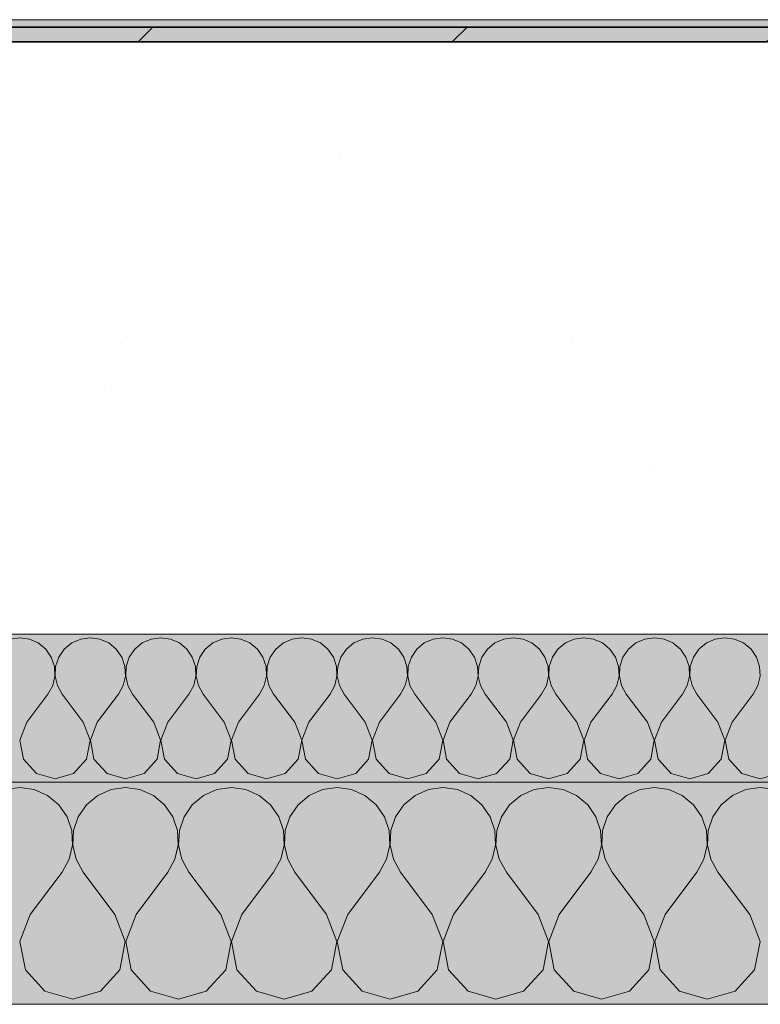
# Model space of a CAD drawing. Units: millimetres. Extents: x 34608 to 55572, y -1640 to 11000.
# Drawn here: x 53958 to 54058, y 3451 to 3584 of the extents above; entities that cross this region are included whole.
import ezdxf

# ---------------------------------------------------------------- set-up
doc = ezdxf.new("R2010")
doc.units = ezdxf.units.MM
doc.header["$MEASUREMENT"] = 0
for name, color, linetype, lineweight in [('0_Pen_No__18', 9, 'Continuous', 13), ('0_Pen_No__2', 8, 'Continuous', 13), ('0_Pen_No__42', 8, 'Continuous', 35), ('AR - VAHELAGI_Pen_No__184', 7, 'Continuous', 5), ('AR - VAHELAGI_Pen_No__7', 7, 'Continuous', 13), ('SA - VIIMISTLUS - põrand_Pen_No__21', 7, 'Continuous', 20)]:
    doc.layers.add(name, color=color, linetype=linetype, lineweight=lineweight)
doc.layers.add('AR - VAHELAGI', color=7, linetype='Continuous')
doc.layers.add('SA - VIIMISTLUS - põrand', color=7, linetype='Continuous')
for name, color, linetype, lineweight, true_color in [('AR - VAHELAGI_Pen_No__189', 7, 'Continuous', 0, 0xdbdbdb), ('AR - VAHELAGI_Pen_No__194', 7, 'Continuous', 13, 0xb6b6b6), ('SA - VIIMISTLUS - põrand_Pen_No__180', 7, 'Continuous', 15, 0xb6b6b6)]:
    doc.layers.add(name, color=color, linetype=linetype, lineweight=lineweight, true_color=true_color)

# ---------------------------------------------------------------- blocks, each defined once
blk = doc.blocks.new('*X446', base_point=(46472.09, -568.64))
at = {"layer": 'AR - VAHELAGI_Pen_No__194', "color": 253, "linetype": 'Continuous', "lineweight": 13, "true_color": 0xb6b6b6}
for p, q in [((53957.81, 3500.88), (53956.5, 3500.7)), ((53959.11, 3500.7), (53957.81, 3500.88)), ((53960.31, 3500.17), (53959.11, 3500.7)), ((53966.03, 3500.7), (53964.83, 3500.17)), ((53967.33, 3500.88), (53966.03, 3500.7)), ((53968.63, 3500.7), (53967.33, 3500.88)), ((53969.83, 3500.17), (53968.63, 3500.7)), ((53975.55, 3500.7), (53974.35, 3500.17)), ((53976.85, 3500.88), (53975.55, 3500.7)), ((53978.15, 3500.7), (53976.85, 3500.88)), ((53979.36, 3500.17), (53978.15, 3500.7)), ((53985.08, 3500.7), (53983.87, 3500.17)), ((53986.38, 3500.88), (53985.08, 3500.7)), ((53987.68, 3500.7), (53986.38, 3500.88)), ((53988.88, 3500.17), (53987.68, 3500.7)), ((53994.6, 3500.7), (53993.4, 3500.17)), ((53995.9, 3500.88), (53994.6, 3500.7)), ((53997.2, 3500.7), (53995.9, 3500.88)), ((53998.4, 3500.17), (53997.2, 3500.7)), ((54004.12, 3500.7), (54002.92, 3500.17)), ((54005.42, 3500.88), (54004.12, 3500.7)), ((54006.73, 3500.7), (54005.42, 3500.88)), ((54007.93, 3500.17), (54006.73, 3500.7)), ((54013.65, 3500.7), (54012.44, 3500.17)), ((54014.95, 3500.88), (54013.65, 3500.7)), ((54016.25, 3500.7), (54014.95, 3500.88)), ((54017.45, 3500.17), (54016.25, 3500.7)), ((54023.17, 3500.7), (54021.97, 3500.17)), ((54024.47, 3500.88), (54023.17, 3500.7)), ((54025.77, 3500.7), (54024.47, 3500.88)), ((54026.98, 3500.17), (54025.77, 3500.7)), ((54032.69, 3500.7), (54031.49, 3500.17)), ((54034, 3500.88), (54032.69, 3500.7)), ((54035.3, 3500.7), (54034, 3500.88)), ((54036.5, 3500.17), (54035.3, 3500.7)), ((54042.22, 3500.7), (54041.02, 3500.17)), ((54043.52, 3500.88), (54042.22, 3500.7)), ((54044.82, 3500.7), (54043.52, 3500.88)), ((54046.02, 3500.17), (54044.82, 3500.7)), ((54051.74, 3500.7), (54050.54, 3500.17)), ((54053.04, 3500.88), (54051.74, 3500.7)), ((54054.34, 3500.7), (54053.04, 3500.88)), ((54055.55, 3500.17), (54054.34, 3500.7)), ((53961.32, 3499.33), (53960.31, 3500.17)), ((53962.06, 3498.25), (53961.32, 3499.33)), ((53963.81, 3499.33), (53963.07, 3498.25)), ((53964.83, 3500.17), (53963.81, 3499.33)), ((53970.84, 3499.33), (53969.83, 3500.17)), ((53971.59, 3498.25), (53970.84, 3499.33)), ((53973.34, 3499.33), (53972.59, 3498.25)), ((53974.35, 3500.17), (53973.34, 3499.33)), ((53980.37, 3499.33), (53979.36, 3500.17)), ((53981.11, 3498.25), (53980.37, 3499.33)), ((53982.86, 3499.33), (53982.12, 3498.25)), ((53983.87, 3500.17), (53982.86, 3499.33)), ((53989.89, 3499.33), (53988.88, 3500.17)), ((53990.64, 3498.25), (53989.89, 3499.33)), ((53992.39, 3499.33), (53991.64, 3498.25)), ((53993.4, 3500.17), (53992.39, 3499.33)), ((53999.42, 3499.33), (53998.4, 3500.17)), ((54000.16, 3498.25), (53999.42, 3499.33)), ((54001.91, 3499.33), (54001.17, 3498.25)), ((54002.92, 3500.17), (54001.91, 3499.33)), ((54008.94, 3499.33), (54007.93, 3500.17)), ((54009.68, 3498.25), (54008.94, 3499.33)), ((54011.43, 3499.33), (54010.69, 3498.25)), ((54012.44, 3500.17), (54011.43, 3499.33)), ((54018.46, 3499.33), (54017.45, 3500.17)), ((54019.21, 3498.25), (54018.46, 3499.33)), ((54020.96, 3499.33), (54020.21, 3498.25)), ((54021.97, 3500.17), (54020.96, 3499.33)), ((54027.99, 3499.33), (54026.98, 3500.17)), ((54028.73, 3498.25), (54027.99, 3499.33)), ((54030.48, 3499.33), (54029.74, 3498.25)), ((54031.49, 3500.17), (54030.48, 3499.33)), ((54037.51, 3499.33), (54036.5, 3500.17)), ((54038.25, 3498.25), (54037.51, 3499.33)), ((54040, 3499.33), (54039.26, 3498.25)), ((54041.02, 3500.17), (54040, 3499.33)), ((54047.03, 3499.33), (54046.02, 3500.17)), ((54047.78, 3498.25), (54047.03, 3499.33)), ((54049.53, 3499.33), (54048.78, 3498.25)), ((54050.54, 3500.17), (54049.53, 3499.33)), ((54056.56, 3499.33), (54055.55, 3500.17)), ((54057.3, 3498.25), (54056.56, 3499.33)), ((53962.48, 3497), (53962.06, 3498.25)), ((53963.07, 3498.25), (53962.65, 3497)), ((53972.01, 3497), (53971.59, 3498.25)), ((53972.59, 3498.25), (53972.17, 3497)), ((53981.53, 3497), (53981.11, 3498.25)), ((53982.12, 3498.25), (53981.7, 3497)), ((53991.06, 3497), (53990.64, 3498.25)), ((53991.64, 3498.25), (53991.22, 3497)), ((54000.58, 3497), (54000.16, 3498.25)), ((54001.17, 3498.25), (54000.75, 3497)), ((54010.1, 3497), (54009.68, 3498.25)), ((54010.69, 3498.25), (54010.27, 3497)), ((54019.63, 3497), (54019.21, 3498.25)), ((54020.21, 3498.25), (54019.79, 3497)), ((54029.15, 3497), (54028.73, 3498.25)), ((54029.74, 3498.25), (54029.32, 3497)), ((54038.67, 3497), (54038.25, 3498.25)), ((54039.26, 3498.25), (54038.84, 3497)), ((54048.2, 3497), (54047.78, 3498.25)), ((54048.78, 3498.25), (54048.36, 3497)), ((54057.72, 3497), (54057.3, 3498.25)), ((53962.55, 3495.69), (53962.48, 3497)), ((53962.65, 3497), (53962.59, 3495.69)), ((53972.07, 3495.69), (53972.01, 3497)), ((53972.17, 3497), (53972.11, 3495.69)), ((53981.6, 3495.69), (53981.53, 3497)), ((53981.7, 3497), (53981.63, 3495.69)), ((53991.12, 3495.69), (53991.06, 3497)), ((53991.22, 3497), (53991.16, 3495.69)), ((54000.64, 3495.69), (54000.58, 3497)), ((54000.75, 3497), (54000.68, 3495.69)), ((54010.17, 3495.69), (54010.1, 3497)), ((54010.27, 3497), (54010.21, 3495.69)), ((54019.69, 3495.69), (54019.63, 3497)), ((54019.79, 3497), (54019.73, 3495.69)), ((54029.21, 3495.69), (54029.15, 3497)), ((54029.32, 3497), (54029.25, 3495.69)), ((54038.74, 3495.69), (54038.67, 3497)), ((54038.84, 3497), (54038.78, 3495.69)), ((54048.26, 3495.69), (54048.2, 3497)), ((54048.36, 3497), (54048.3, 3495.69)), ((54057.79, 3495.69), (54057.72, 3497)), ((53962.25, 3494.41), (53962.55, 3495.69)), ((53962.59, 3495.69), (53962.88, 3494.41)), ((53971.77, 3494.41), (53972.07, 3495.69)), ((53972.11, 3495.69), (53972.41, 3494.41)), ((53981.3, 3494.41), (53981.6, 3495.69)), ((53981.63, 3495.69), (53981.93, 3494.41)), ((53990.82, 3494.41), (53991.12, 3495.69)), ((53991.16, 3495.69), (53991.46, 3494.41)), ((54000.35, 3494.41), (54000.64, 3495.69)), ((54000.68, 3495.69), (54000.98, 3494.41)), ((54009.87, 3494.41), (54010.17, 3495.69)), ((54010.21, 3495.69), (54010.5, 3494.41)), ((54019.39, 3494.41), (54019.69, 3495.69)), ((54019.73, 3495.69), (54020.03, 3494.41)), ((54028.92, 3494.41), (54029.21, 3495.69)), ((54029.25, 3495.69), (54029.55, 3494.41)), ((54038.44, 3494.41), (54038.74, 3495.69)), ((54038.78, 3495.69), (54039.07, 3494.41)), ((54047.96, 3494.41), (54048.26, 3495.69)), ((54048.3, 3495.69), (54048.6, 3494.41)), ((54057.49, 3494.41), (54057.79, 3495.69)), ((53961.61, 3493.26), (53962.25, 3494.41)), ((53962.88, 3494.41), (53963.52, 3493.26)), ((53971.14, 3493.26), (53971.77, 3494.41)), ((53972.41, 3494.41), (53973.04, 3493.26)), ((53980.66, 3493.26), (53981.3, 3494.41)), ((53981.93, 3494.41), (53982.57, 3493.26)), ((53990.19, 3493.26), (53990.82, 3494.41)), ((53991.46, 3494.41), (53992.09, 3493.26)), ((53999.71, 3493.26), (54000.35, 3494.41)), ((54000.98, 3494.41), (54001.61, 3493.26)), ((54009.23, 3493.26), (54009.87, 3494.41)), ((54010.5, 3494.41), (54011.14, 3493.26)), ((54018.76, 3493.26), (54019.39, 3494.41)), ((54020.03, 3494.41), (54020.66, 3493.26)), ((54028.28, 3493.26), (54028.92, 3494.41)), ((54029.55, 3494.41), (54030.19, 3493.26)), ((54037.81, 3493.26), (54038.44, 3494.41)), ((54039.07, 3494.41), (54039.71, 3493.26)), ((54047.33, 3493.26), (54047.96, 3494.41)), ((54048.6, 3494.41), (54049.23, 3493.26)), ((54056.85, 3493.26), (54057.49, 3494.41)), ((53958.76, 3489.45), (53961.61, 3493.26)), ((53966.38, 3489.45), (53963.52, 3493.26)), ((53968.28, 3489.45), (53971.14, 3493.26)), ((53975.9, 3489.45), (53973.04, 3493.26)), ((53977.81, 3489.45), (53980.66, 3493.26)), ((53985.42, 3489.45), (53982.57, 3493.26)), ((53987.33, 3489.45), (53990.19, 3493.26)), ((53994.95, 3489.45), (53992.09, 3493.26)), ((53996.85, 3489.45), (53999.71, 3493.26)), ((54004.47, 3489.45), (54001.61, 3493.26)), ((54006.38, 3489.45), (54009.23, 3493.26)), ((54014, 3489.45), (54011.14, 3493.26)), ((54015.9, 3489.45), (54018.76, 3493.26)), ((54023.52, 3489.45), (54020.66, 3493.26)), ((54025.42, 3489.45), (54028.28, 3493.26)), ((54033.04, 3489.45), (54030.19, 3493.26)), ((54034.95, 3489.45), (54037.81, 3493.26)), ((54042.57, 3489.45), (54039.71, 3493.26)), ((54044.47, 3489.45), (54047.33, 3493.26)), ((54052.09, 3489.45), (54049.23, 3493.26)), ((54054, 3489.45), (54056.85, 3493.26)), ((53958.76, 3489.45), (53957.82, 3487.02)), ((53967.31, 3487.02), (53966.38, 3489.45)), ((53968.28, 3489.45), (53967.35, 3487.02)), ((53976.83, 3487.02), (53975.9, 3489.45)), ((53977.81, 3489.45), (53976.87, 3487.02)), ((53986.36, 3487.02), (53985.42, 3489.45)), ((53987.33, 3489.45), (53986.4, 3487.02)), ((53995.88, 3487.02), (53994.95, 3489.45)), ((53996.85, 3489.45), (53995.92, 3487.02)), ((54005.41, 3487.02), (54004.47, 3489.45)), ((54006.38, 3489.45), (54005.44, 3487.02)), ((54014.93, 3487.02), (54014, 3489.45)), ((54015.9, 3489.45), (54014.97, 3487.02)), ((54024.45, 3487.02), (54023.52, 3489.45)), ((54025.42, 3489.45), (54024.49, 3487.02)), ((54033.98, 3487.02), (54033.04, 3489.45)), ((54034.95, 3489.45), (54034.02, 3487.02)), ((54043.5, 3487.02), (54042.57, 3489.45)), ((54044.47, 3489.45), (54043.54, 3487.02)), ((54053.02, 3487.02), (54052.09, 3489.45)), ((54054, 3489.45), (54053.06, 3487.02)), ((53957.82, 3487.02), (53958.31, 3484.47)), ((53966.83, 3484.47), (53967.31, 3487.02)), ((53967.35, 3487.02), (53967.83, 3484.47)), ((53976.35, 3484.47), (53976.83, 3487.02)), ((53976.87, 3487.02), (53977.36, 3484.47)), ((53985.87, 3484.47), (53986.36, 3487.02)), ((53986.4, 3487.02), (53986.88, 3484.47)), ((53995.4, 3484.47), (53995.88, 3487.02)), ((53995.92, 3487.02), (53996.4, 3484.47)), ((54004.92, 3484.47), (54005.41, 3487.02)), ((54005.44, 3487.02), (54005.93, 3484.47)), ((54014.45, 3484.47), (54014.93, 3487.02)), ((54014.97, 3487.02), (54015.45, 3484.47)), ((54023.97, 3484.47), (54024.45, 3487.02)), ((54024.49, 3487.02), (54024.97, 3484.47)), ((54033.49, 3484.47), (54033.98, 3487.02)), ((54034.02, 3487.02), (54034.5, 3484.47)), ((54043.02, 3484.47), (54043.5, 3487.02)), ((54043.54, 3487.02), (54044.02, 3484.47)), ((54052.54, 3484.47), (54053.02, 3487.02)), ((54053.06, 3487.02), (54053.55, 3484.47)), ((53958.31, 3484.47), (53960.06, 3482.54)), ((53965.07, 3482.54), (53966.83, 3484.47)), ((53967.83, 3484.47), (53969.59, 3482.54)), ((53974.59, 3482.54), (53976.35, 3484.47)), ((53977.36, 3484.47), (53979.11, 3482.54)), ((53984.12, 3482.54), (53985.87, 3484.47)), ((53986.88, 3484.47), (53988.64, 3482.54)), ((53993.64, 3482.54), (53995.4, 3484.47)), ((53996.4, 3484.47), (53998.16, 3482.54)), ((54003.17, 3482.54), (54004.92, 3484.47)), ((54005.93, 3484.47), (54007.68, 3482.54)), ((54012.69, 3482.54), (54014.45, 3484.47)), ((54015.45, 3484.47), (54017.21, 3482.54)), ((54022.21, 3482.54), (54023.97, 3484.47)), ((54024.97, 3484.47), (54026.73, 3482.54)), ((54031.74, 3482.54), (54033.49, 3484.47)), ((54034.5, 3484.47), (54036.25, 3482.54)), ((54041.26, 3482.54), (54043.02, 3484.47)), ((54044.02, 3484.47), (54045.78, 3482.54)), ((54050.78, 3482.54), (54052.54, 3484.47)), ((54053.55, 3484.47), (54055.3, 3482.54)), ((53960.06, 3482.54), (53962.57, 3481.83)), ((53962.57, 3481.83), (53965.07, 3482.54)), ((53969.59, 3482.54), (53972.09, 3481.83)), ((53972.09, 3481.83), (53974.59, 3482.54)), ((53979.11, 3482.54), (53981.61, 3481.83)), ((53981.61, 3481.83), (53984.12, 3482.54)), ((53988.64, 3482.54), (53991.14, 3481.83)), ((53991.14, 3481.83), (53993.64, 3482.54)), ((53998.16, 3482.54), (54000.66, 3481.83)), ((54000.66, 3481.83), (54003.17, 3482.54)), ((54007.68, 3482.54), (54010.19, 3481.83)), ((54010.19, 3481.83), (54012.69, 3482.54)), ((54017.21, 3482.54), (54019.71, 3481.83)), ((54019.71, 3481.83), (54022.21, 3482.54)), ((54026.73, 3482.54), (54029.23, 3481.83)), ((54029.23, 3481.83), (54031.74, 3482.54)), ((54036.25, 3482.54), (54038.76, 3481.83)), ((54038.76, 3481.83), (54041.26, 3482.54)), ((54045.78, 3482.54), (54048.28, 3481.83)), ((54048.28, 3481.83), (54050.78, 3482.54)), ((54055.3, 3482.54), (54057.81, 3481.83)), ((54057.81, 3481.83), (54060.31, 3482.54))]:
    blk.add_line(p, q, dxfattribs=at)
blk = doc.blocks.new('*X447', base_point=(46472.09, -568.64))
at = {"layer": 'AR - VAHELAGI_Pen_No__194', "color": 253, "linetype": 'Continuous', "lineweight": 13, "true_color": 0xb6b6b6}
for p, q in [((53957.81, 3480.64), (53955.85, 3480.37)), ((53959.76, 3480.37), (53957.81, 3480.64)), ((53972.09, 3480.64), (53970.14, 3480.37)), ((53974.04, 3480.37), (53972.09, 3480.64)), ((53986.38, 3480.64), (53984.42, 3480.37)), ((53988.33, 3480.37), (53986.38, 3480.64)), ((54000.66, 3480.64), (53998.71, 3480.37)), ((54002.61, 3480.37), (54000.66, 3480.64)), ((54014.95, 3480.64), (54013, 3480.37)), ((54016.9, 3480.37), (54014.95, 3480.64)), ((54029.23, 3480.64), (54027.28, 3480.37)), ((54031.19, 3480.37), (54029.23, 3480.64)), ((54043.52, 3480.64), (54041.57, 3480.37)), ((54045.47, 3480.37), (54043.52, 3480.64)), ((54057.81, 3480.64), (54055.85, 3480.37)), ((54059.76, 3480.37), (54057.81, 3480.64)), ((53961.56, 3479.58), (53959.76, 3480.37)), ((53963.08, 3478.32), (53961.56, 3479.58)), ((53968.34, 3479.58), (53966.82, 3478.32)), ((53970.14, 3480.37), (53968.34, 3479.58)), ((53975.85, 3479.58), (53974.04, 3480.37)), ((53977.36, 3478.32), (53975.85, 3479.58)), ((53982.62, 3479.58), (53981.1, 3478.32)), ((53984.42, 3480.37), (53982.62, 3479.58)), ((53990.13, 3479.58), (53988.33, 3480.37)), ((53991.65, 3478.32), (53990.13, 3479.58)), ((53996.91, 3479.58), (53995.39, 3478.32)), ((53998.71, 3480.37), (53996.91, 3479.58)), ((54004.42, 3479.58), (54002.61, 3480.37)), ((54005.94, 3478.32), (54004.42, 3479.58)), ((54011.19, 3479.58), (54009.68, 3478.32)), ((54013, 3480.37), (54011.19, 3479.58)), ((54018.7, 3479.58), (54016.9, 3480.37)), ((54020.22, 3478.32), (54018.7, 3479.58)), ((54025.48, 3479.58), (54023.96, 3478.32)), ((54027.28, 3480.37), (54025.48, 3479.58)), ((54032.99, 3479.58), (54031.19, 3480.37)), ((54034.51, 3478.32), (54032.99, 3479.58)), ((54039.76, 3479.58), (54038.25, 3478.32)), ((54041.57, 3480.37), (54039.76, 3479.58)), ((54047.27, 3479.58), (54045.47, 3480.37)), ((54048.79, 3478.32), (54047.27, 3479.58)), ((54054.05, 3479.58), (54052.53, 3478.32)), ((54055.85, 3480.37), (54054.05, 3479.58)), ((53964.19, 3476.69), (53963.08, 3478.32)), ((53966.82, 3478.32), (53965.7, 3476.69)), ((53978.48, 3476.69), (53977.36, 3478.32)), ((53981.1, 3478.32), (53979.99, 3476.69)), ((53992.77, 3476.69), (53991.65, 3478.32)), ((53995.39, 3478.32), (53994.27, 3476.69)), ((54007.05, 3476.69), (54005.94, 3478.32)), ((54009.68, 3478.32), (54008.56, 3476.69)), ((54021.34, 3476.69), (54020.22, 3478.32)), ((54023.96, 3478.32), (54022.85, 3476.69)), ((54035.62, 3476.69), (54034.51, 3478.32)), ((54038.25, 3478.32), (54037.13, 3476.69)), ((54049.91, 3476.69), (54048.79, 3478.32)), ((54052.53, 3478.32), (54051.42, 3476.69)), ((53964.82, 3474.83), (53964.19, 3476.69)), ((53965.7, 3476.69), (53965.07, 3474.83)), ((53979.11, 3474.83), (53978.48, 3476.69)), ((53979.99, 3476.69), (53979.36, 3474.83)), ((53993.4, 3474.83), (53992.77, 3476.69)), ((53994.27, 3476.69), (53993.64, 3474.83)), ((54007.68, 3474.83), (54007.05, 3476.69)), ((54008.56, 3476.69), (54007.93, 3474.83)), ((54021.97, 3474.83), (54021.34, 3476.69)), ((54022.85, 3476.69), (54022.22, 3474.83)), ((54036.25, 3474.83), (54035.62, 3476.69)), ((54037.13, 3476.69), (54036.5, 3474.83)), ((54050.54, 3474.83), (54049.91, 3476.69)), ((54051.42, 3476.69), (54050.79, 3474.83)), ((53964.92, 3472.86), (53964.82, 3474.83)), ((53965.07, 3474.83), (53964.98, 3472.86)), ((53979.21, 3472.86), (53979.11, 3474.83)), ((53979.36, 3474.83), (53979.26, 3472.86)), ((53993.49, 3472.86), (53993.4, 3474.83)), ((53993.64, 3474.83), (53993.55, 3472.86)), ((54007.78, 3472.86), (54007.68, 3474.83)), ((54007.93, 3474.83), (54007.83, 3472.86)), ((54022.06, 3472.86), (54021.97, 3474.83)), ((54022.22, 3474.83), (54022.12, 3472.86)), ((54036.35, 3472.86), (54036.25, 3474.83)), ((54036.5, 3474.83), (54036.41, 3472.86)), ((54050.63, 3472.86), (54050.54, 3474.83)), ((54050.79, 3474.83), (54050.69, 3472.86)), ((53964.47, 3470.94), (53964.92, 3472.86)), ((53964.98, 3472.86), (53965.42, 3470.94)), ((53978.76, 3470.94), (53979.21, 3472.86)), ((53979.26, 3472.86), (53979.71, 3470.94)), ((53993.04, 3470.94), (53993.49, 3472.86)), ((53993.55, 3472.86), (53993.99, 3470.94)), ((54007.33, 3470.94), (54007.78, 3472.86)), ((54007.83, 3472.86), (54008.28, 3470.94)), ((54021.62, 3470.94), (54022.06, 3472.86)), ((54022.12, 3472.86), (54022.57, 3470.94)), ((54035.9, 3470.94), (54036.35, 3472.86)), ((54036.41, 3472.86), (54036.85, 3470.94)), ((54050.19, 3470.94), (54050.63, 3472.86)), ((54050.69, 3472.86), (54051.14, 3470.94)), ((53963.52, 3469.21), (53964.47, 3470.94)), ((53965.42, 3470.94), (53966.38, 3469.21)), ((53977.81, 3469.21), (53978.76, 3470.94)), ((53979.71, 3470.94), (53980.66, 3469.21)), ((53992.09, 3469.21), (53993.04, 3470.94)), ((53993.99, 3470.94), (53994.95, 3469.21)), ((54006.38, 3469.21), (54007.33, 3470.94)), ((54008.28, 3470.94), (54009.23, 3469.21)), ((54020.66, 3469.21), (54021.62, 3470.94)), ((54022.57, 3470.94), (54023.52, 3469.21)), ((54034.95, 3469.21), (54035.9, 3470.94)), ((54036.85, 3470.94), (54037.81, 3469.21)), ((54049.23, 3469.21), (54050.19, 3470.94)), ((54051.14, 3470.94), (54052.09, 3469.21)), ((53959.23, 3463.5), (53963.52, 3469.21)), ((53970.66, 3463.5), (53966.38, 3469.21)), ((53973.52, 3463.5), (53977.81, 3469.21)), ((53984.95, 3463.5), (53980.66, 3469.21)), ((53987.81, 3463.5), (53992.09, 3469.21)), ((53999.23, 3463.5), (53994.95, 3469.21)), ((54002.09, 3463.5), (54006.38, 3469.21)), ((54013.52, 3463.5), (54009.23, 3469.21)), ((54016.38, 3463.5), (54020.66, 3469.21)), ((54027.81, 3463.5), (54023.52, 3469.21)), ((54030.66, 3463.5), (54034.95, 3469.21)), ((54042.09, 3463.5), (54037.81, 3469.21)), ((54044.95, 3463.5), (54049.23, 3469.21)), ((54056.38, 3463.5), (54052.09, 3469.21)), ((53959.23, 3463.5), (53957.83, 3459.86)), ((53972.06, 3459.86), (53970.66, 3463.5)), ((53973.52, 3463.5), (53972.12, 3459.86)), ((53986.35, 3459.86), (53984.95, 3463.5)), ((53987.81, 3463.5), (53986.41, 3459.86)), ((54000.63, 3459.86), (53999.23, 3463.5)), ((54002.09, 3463.5), (54000.69, 3459.86)), ((54014.92, 3459.86), (54013.52, 3463.5)), ((54016.38, 3463.5), (54014.98, 3459.86)), ((54029.21, 3459.86), (54027.81, 3463.5)), ((54030.66, 3463.5), (54029.26, 3459.86)), ((54043.49, 3459.86), (54042.09, 3463.5)), ((54044.95, 3463.5), (54043.55, 3459.86)), ((54057.78, 3459.86), (54056.38, 3463.5)), ((53957.83, 3459.86), (53958.56, 3456.02)), ((53971.34, 3456.02), (53972.06, 3459.86)), ((53972.12, 3459.86), (53972.85, 3456.02)), ((53985.62, 3456.02), (53986.35, 3459.86)), ((53986.41, 3459.86), (53987.13, 3456.02)), ((53999.91, 3456.02), (54000.63, 3459.86)), ((54000.69, 3459.86), (54001.42, 3456.02)), ((54014.19, 3456.02), (54014.92, 3459.86)), ((54014.98, 3459.86), (54015.7, 3456.02)), ((54028.48, 3456.02), (54029.21, 3459.86)), ((54029.26, 3459.86), (54029.99, 3456.02)), ((54042.77, 3456.02), (54043.49, 3459.86)), ((54043.55, 3459.86), (54044.27, 3456.02)), ((54057.05, 3456.02), (54057.78, 3459.86)), ((53958.56, 3456.02), (53961.19, 3453.14)), ((53968.7, 3453.14), (53971.34, 3456.02)), ((53972.85, 3456.02), (53975.48, 3453.14)), ((53982.99, 3453.14), (53985.62, 3456.02)), ((53987.13, 3456.02), (53989.76, 3453.14)), ((53997.27, 3453.14), (53999.91, 3456.02)), ((54001.42, 3456.02), (54004.05, 3453.14)), ((54011.56, 3453.14), (54014.19, 3456.02)), ((54015.7, 3456.02), (54018.34, 3453.14)), ((54025.85, 3453.14), (54028.48, 3456.02)), ((54029.99, 3456.02), (54032.62, 3453.14)), ((54040.13, 3453.14), (54042.77, 3456.02)), ((54044.27, 3456.02), (54046.91, 3453.14)), ((54054.42, 3453.14), (54057.05, 3456.02)), ((53961.19, 3453.14), (53964.95, 3452.07)), ((53964.95, 3452.07), (53968.7, 3453.14)), ((53975.48, 3453.14), (53979.23, 3452.07)), ((53979.23, 3452.07), (53982.99, 3453.14)), ((53989.76, 3453.14), (53993.52, 3452.07)), ((53993.52, 3452.07), (53997.27, 3453.14)), ((54004.05, 3453.14), (54007.81, 3452.07)), ((54007.81, 3452.07), (54011.56, 3453.14)), ((54018.34, 3453.14), (54022.09, 3452.07)), ((54022.09, 3452.07), (54025.85, 3453.14)), ((54032.62, 3453.14), (54036.38, 3452.07)), ((54036.38, 3452.07), (54040.13, 3453.14)), ((54046.91, 3453.14), (54050.66, 3452.07)), ((54050.66, 3452.07), (54054.42, 3453.14))]:
    blk.add_line(p, q, dxfattribs=at)
blk = doc.blocks.new('Section Element_94_2', base_point=(46472.09, -568.64))
at = {"layer": 'AR - VAHELAGI_Pen_No__189', "linetype": 'Continuous', "lineweight": 0, "true_color": 0xdbdbdb}
h = blk.add_hatch(dxfattribs=at)
h.set_pattern_fill('__BETOON___Kergbetoon_0002', color=254, style=0, pattern_type=2)
h.set_pattern_definition([(0, (46472.1, -568.64), (0, 311.769), [19.5, -160.5]), (0, (46562.1, -412.76), (0, 311.769), [19.5, -160.5]), (60, (46472.1, -568.64), (-270, 155.885), [19.5, -160.5]), (60, (46652.1, -568.64), (-270, 155.885), [19.5, -160.5]), (120, (46491.6, -568.64), (270, 155.885), [19.5, -160.5]), (120, (46671.6, -568.64), (270, 155.885), [19.5, -160.5]), (0, (46472.09, -538.64), (0, 60), [0, -60, 0, -90]), (45, (46502.09, -538.64), (-42.4264, 42.4264), [0, -45, 0, -75])])
h.paths.add_polyline_path([(53623.71, 3581.36), (53623.71, 3501.36), (55314.73, 3501.36), (55314.73, 3581.36)])
at = {"layer": 'AR - VAHELAGI_Pen_No__194', "linetype": 'Continuous', "lineweight": 0, "true_color": 0xffffff}
for points in [[(53623.71, 3501.36), (53623.71, 3481.36), (55314.73, 3481.36), (55314.73, 3501.36)], [(53623.71, 3481.36), (53623.71, 3451.36), (55314.73, 3451.36), (55314.73, 3481.36)]]:
    blk.add_hatch(color=7, dxfattribs=at).paths.add_polyline_path(points)
at = {"layer": 'AR - VAHELAGI_Pen_No__184', "color": 7, "linetype": 'Continuous', "lineweight": 5}
for p, q in [((55314.73, 3501.36), (53623.71, 3501.36)), ((55314.73, 3481.36), (53623.71, 3481.36))]:
    blk.add_line(p, q, dxfattribs=at)
at = {"layer": 'AR - VAHELAGI_Pen_No__7', "color": 7, "linetype": 'Continuous', "lineweight": 13}
blk.add_line((55314.73, 3451.36), (53623.71, 3451.36), dxfattribs=at)
at = {"layer": 'AR - VAHELAGI', "lineweight": 0}
for name in ['*X446', '*X447']:
    blk.add_blockref(name, (46472.09, -568.64), dxfattribs=at)
blk = doc.blocks.new('Section Element_103_2', base_point=(46472.09, -568.64))
at = {"layer": 'SA - VIIMISTLUS - põrand_Pen_No__180', "linetype": 'Continuous', "lineweight": 15, "true_color": 0xb6b6b6}
blk.add_hatch(color=253, dxfattribs=at).paths.add_polyline_path([(53623.71, 3581.36), (54522.83, 3581.36), (54522.83, 3584.36), (53623.71, 3584.36)])
at = {"layer": 'SA - VIIMISTLUS - põrand_Pen_No__21', "color": 7, "linetype": 'Continuous', "lineweight": 20}
for p, q in [((54522.83, 3584.36), (53623.71, 3584.36)), ((54522.83, 3581.36), (53623.71, 3581.36))]:
    blk.add_line(p, q, dxfattribs=at)

msp = doc.modelspace()

# ---------------------------------------------------------------- block references
at = {"layer": 'AR - VAHELAGI', "lineweight": 0}
msp.add_blockref('Section Element_94_2', (46472.09, -568.64), dxfattribs=at)

# ---------------------------------------------------------------- next in the draw order: hatches: boundary and pattern name
at = {"layer": '0_Pen_No__18', "linetype": 'Continuous', "lineweight": 13}
msp.add_hatch(color=9, dxfattribs=at).paths.add_polyline_path([(54522.83, 3581.36), (54522.83, 3583.36), (53623.71, 3583.36), (53623.71, 3581.36)])
at = {"layer": '0_Pen_No__2', "linetype": 'Continuous', "lineweight": 13}
h = msp.add_hatch(dxfattribs=at)
h.set_pattern_fill('__KIVI_plokk_0002', color=8, style=0, pattern_type=2)
h.set_pattern_definition([(45, (46472.09, -568.643), (-21.2132, 21.2132), [])])
h.paths.add_polyline_path([(54522.83, 3581.36), (54522.83, 3583.36), (53623.71, 3583.36), (53623.71, 3581.36)])

# ---------------------------------------------------------------- next in the draw order: linework, layer by layer
at = {"layer": '0_Pen_No__42', "color": 8, "linetype": 'Continuous', "lineweight": 35, "flags": 128}
msp.add_lwpolyline([(54522.83, 3581.36), (54522.83, 3583.36), (53623.71, 3583.36), (53623.71, 3581.36)], close=True, dxfattribs=at)

# ---------------------------------------------------------------- next in the draw order: block references
at = {"layer": 'SA - VIIMISTLUS - põrand', "lineweight": 0}
msp.add_blockref('Section Element_103_2', (46472.09, -568.64), dxfattribs=at)

doc.saveas('drawing.dxf')
